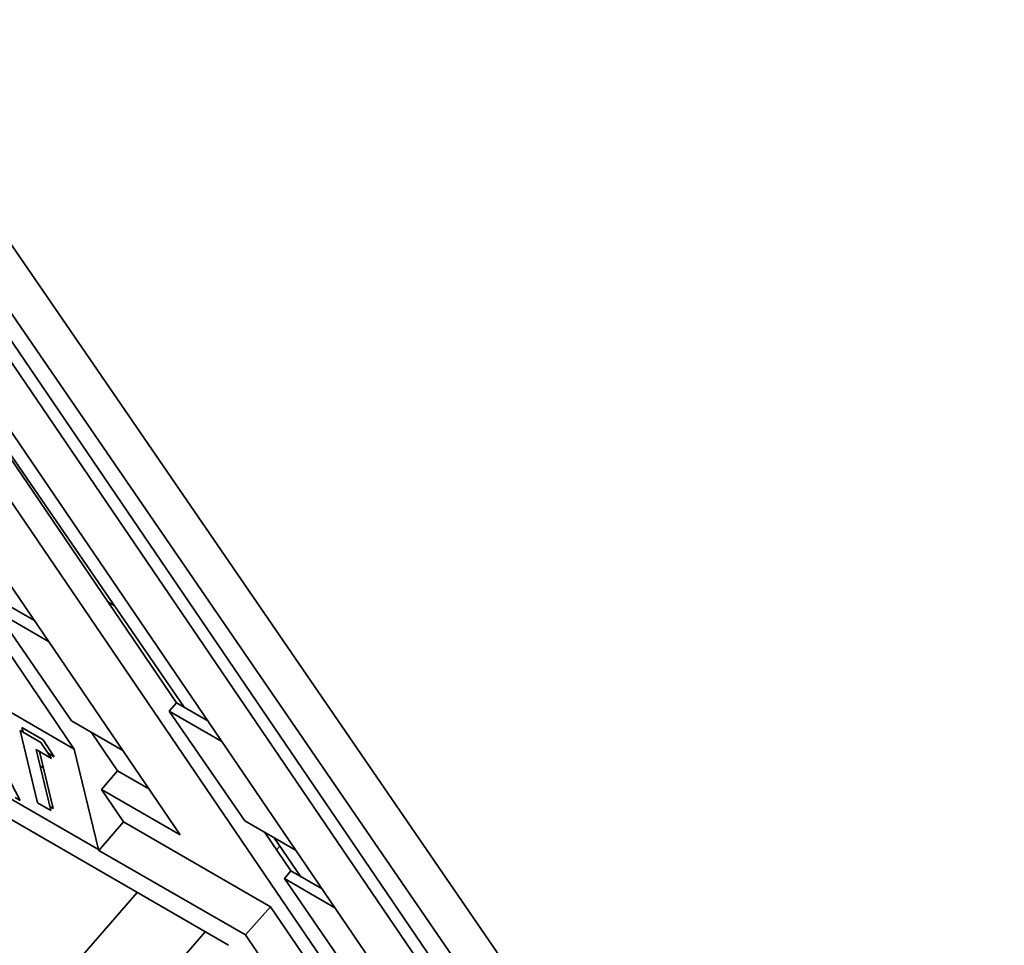
# Model space of a CAD drawing. Units: millimetres. Extents: x -211 to 135, y -110 to 243.
# Drawn here: x -41 to 9, y -68 to -20 of the extents above; entities that cross this region are included whole.
import ezdxf

# ---------------------------------------------------------------- set-up
doc = ezdxf.new("R2010")
doc.units = ezdxf.units.MM
doc.layers.add('Isometric$38', color=7, linetype='Continuous', true_color=0xffffff)

msp = doc.modelspace()

# ---------------------------------------------------------------- linework, layer by layer
at = {"layer": 'Isometric$38', "color": 18, "linetype": 'Continuous', "lineweight": 35}
for p, q in [((12.412, -109.919, -139.213), (-73.422, 15.019, -68.601)), ((-9.811, -91.078, -139.901), (-78.008, 9.099, -82.518)), ((-74.014, 6.793, -80.876), (-5.817, -93.384, -138.259)), ((-1.83, -95.694, -136.633), (-70.047, 4.512, -79.234)), ((8.421, -107.615, -140.854), (-68.924, 4.966, -77.225)), ((-68.832, 3.811, -78.735), (-1.411, -95.227, -135.466)), ((-38.011, -57.521, -127.221), (-62.711, -21.238, -106.437)), ((-59.234, -22.783, -104.36), (-32.62, -61.878, -126.754)), ((-32.798, -55.167, -117.547), (-47.921, -32.952, -104.822)), ((-45.646, -36.156, -106.541), (-32.401, -55.396, -117.383)), ((-40.03, -50.993, -120.519), (-41.619, -50.075, -121.172)), ((-36.285, -50.044, -114.612), (-35.953, -50.236, -114.475)), ((-49.995, -50.604, -132.146), (-38.011, -57.521, -127.221)), ((-39.311, -52.05, -121.125), (-41.991, -50.503, -122.226)), ((-41.991, -50.503, -122.226), (-38.148, -56.085, -125.372)), ((-53.011, -54.306, -141.029), (-30.147, -67.503, -131.633)), ((-40.751, -60.147, -134.257), (-43.614, -54.649, -130.032)), ((-32.798, -55.167, -117.547), (-33.17, -55.594, -118.601)), ((-33.17, -55.594, -118.601), (-30.489, -57.142, -117.499)), ((-33.17, -55.594, -118.601), (-29.327, -61.177, -121.746)), ((-31.209, -56.084, -116.894), (-32.798, -55.167, -117.547)), ((-48.758, -55.72, -137.821), (-36.775, -62.637, -132.896)), ((-35.538, -57.592, -124.299), (-38.148, -56.085, -125.372)), ((-40.757, -56.583, -129.259), (-39.703, -57.192, -128.825)), ((-39.869, -60.259, -133.336), (-40.757, -56.583, -129.259)), ((-40.666, -56.432, -128.935), (-40.608, -56.669, -129.198)), ((-39.59, -57.053, -128.493), (-40.666, -56.432, -128.935)), ((-39.026, -57.911, -129.008), (-39.59, -57.053, -128.493)), ((-35.795, -58.63, -126.072), (-37.127, -56.675, -124.952)), ((-39.168, -58.004, -129.313), (-39.948, -57.554, -129.633)), ((-39.948, -57.554, -129.633), (-39.201, -60.644, -133.062)), ((-39.703, -57.192, -128.825), (-39.168, -58.004, -129.313)), ((-36.775, -62.637, -132.896), (-38.011, -57.521, -127.221)), ((-39.074, -60.542, -132.763), (-39.771, -57.656, -129.561)), ((-39.354, -57.721, -129.143), (-39.026, -57.911, -129.008)), ((-39.748, -58.383, -130.553), (-39.571, -58.485, -130.48)), ((-35.795, -58.63, -126.072), (-36.615, -59.572, -128.396)), ((-34.207, -59.547, -125.419), (-35.795, -58.63, -126.072)), ((-36.615, -59.572, -128.396), (-35.489, -61.225, -129.343)), ((-32.62, -61.878, -126.754), (-36.615, -59.572, -128.396)), ((-41.017, -59.994, -134.366), (-40.751, -60.147, -134.257)), ((-39.201, -60.644, -133.062), (-39.869, -60.259, -133.336)), ((-39.25, -60.441, -132.835), (-39.074, -60.542, -132.763)), ((-35.489, -61.225, -129.343), (-36.749, -62.674, -132.917)), ((-35.489, -61.225, -129.343), (-28.009, -65.543, -126.268)), ((-26.717, -62.683, -120.674), (-29.327, -61.177, -121.746)), ((-26.974, -63.722, -122.447), (-28.305, -61.766, -121.327)), ((-27.825, -62.044, -121.129), (-26.469, -64.013, -122.239)), ((-27.706, -62.648, -121.832), (-27.54, -62.457, -121.362)), ((-36.775, -62.637, -132.896), (-36.749, -62.674, -132.917)), ((-29.296, -66.976, -129.854), (-36.749, -62.674, -132.917)), ((-26.974, -63.722, -122.447), (-27.31, -64.107, -123.398)), ((-24.736, -65.593, -122.34), (-27.31, -64.107, -123.398)), ((-27.31, -64.107, -123.398), (-19.817, -74.992, -129.531)), ((-25.385, -64.639, -121.794), (-26.974, -63.722, -122.447)), ((-34.808, -64.812, -133.548), (-44.647, -76.125, -161.456)), ((-28.009, -65.543, -126.268), (-29.296, -66.976, -129.854)), ((-28.009, -65.543, -126.268), (-22.863, -73.101, -130.598)), ((-42.342, -79.474, -163.343), (-31.333, -66.818, -132.121)), ((-29.296, -66.976, -129.854), (-24.147, -74.454, -134.066))]:
    msp.add_line(p, q, dxfattribs=at)

doc.saveas('drawing.dxf')
